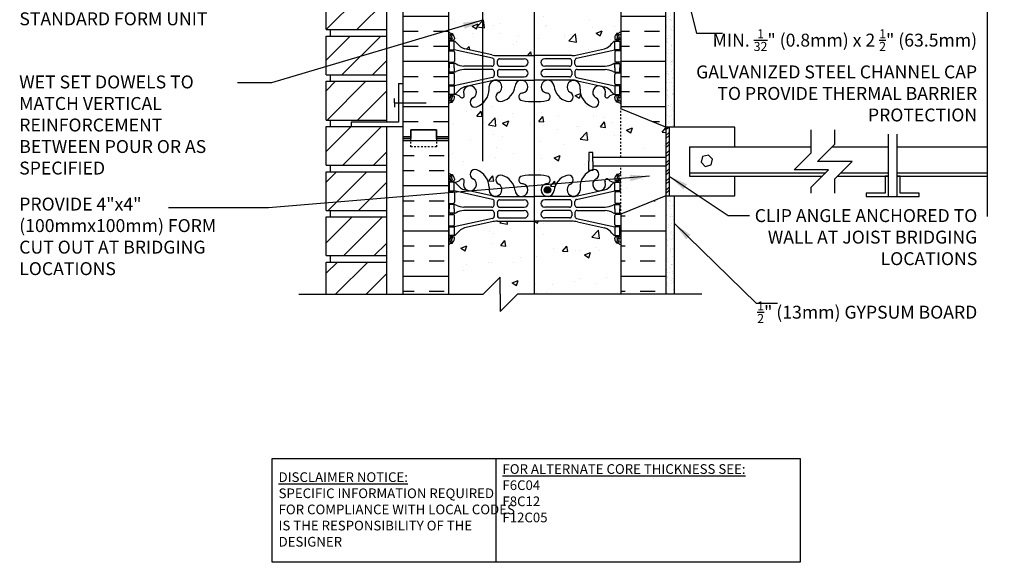
# Model space of a CAD drawing. Units: inches. Extents: x 242.4 to 299.6, y 180 to 251.1.
# Drawn here: x 242.5 to 299.6, y 180 to 211.5 of the extents above; entities that cross this region are included whole.
import ezdxf

# ---------------------------------------------------------------- set-up
doc = ezdxf.new("R2010")
doc.units = ezdxf.units.IN
doc.header["$LTSCALE"] = 0.5
doc.header["$MEASUREMENT"] = 0
doc.linetypes.add('DASHED2', pattern=[0.375, 0.25, -0.125])
for name, color, linetype in [('HATCH', 12, 'Continuous'), ('line25', 2, 'Continuous'), ('LINE3', 3, 'Continuous'), ('LINE50', 5, 'Continuous'), ('LINE9', 9, 'Continuous'), ('TEXT', 4, 'Continuous'), ('Web_Edge', 9, 'Continuous')]:
    doc.layers.add(name, color=color, linetype=linetype)
doc.styles.add('DIM', font='romans.shx', dxfattribs={"width": 0.7})
doc.styles.add('ROMANS', font='romans.shx', dxfattribs={"height": 1.125})
doc.styles.get("Standard").update_dxf_attribs({"font": 'romans.shx', "height": 1.125})
doc.dimstyles.new('ext_12', dxfattribs={"dimscale": 12, "dimtxt": 0.09375, "dimasz": 0.09375, "dimexe": 0.09375, "dimexo": 0.0625, "dimgap": 0.0625, "dimtad": 1, "dimdec": 1, "dimzin": 3, "dimdsep": 46, "dimlunit": 4, "dimtxsty": 'DIM', "dimcen": 0.09, "dimdle": 0.09375, "dimclrt": 4, "dimadec": 0, "dimazin": 0, "dimtfac": 1, "dimtdec": 1, "dimtmove": 2, "dimatfit": 3, "dimfxl": 1, "dimfrac": 2, "dimtolj": 1, "dimtzin": 0, "dimarcsym": 0})
pattern_1 = [(37.5, (-108.9242, -27.88377), (-0.01574834, 0.48170594), [0, -0.38, 0, -0.425, 0, -0.40625]), (7.5, (-108.9242, -27.8838), (0.4424442, 0.7055365), [0, -0.205, 0, -0.3425, 0, -0.13125]), (327.5, (-109.2317, -27.88377), (0.77853547, 0.00141476), [0, -0.125, 0, -0.45, 0, -0.5875]), (317.5, (-109.2317, -27.8838), (0.75153165, 0.2194189), [0, -0.0625, 0, -0.295, 0, -0.3375])]
pattern_2 = [(50, (0, 0), (3.5863, -0.31376), [0.375, -4.125]), (355, (0, 0), (-0.693757, 3.76096), [0.3, -3.3]), (100.4514, (0.299, -0.026), (2.892544, 3.4472), [0.3187, -3.50571]), (46.1842, (0, 1), (5.336207, -0.827596), [0.5625, -6.1875]), (96.6356, (0.4447, 0.931), (4.67331, 4.87059), [0.47805, -5.25857]), (351.1842, (0, 1), (4.67331, 4.87059), [0.45, -4.95]), (21, (0.5, 0.75), (2.984535, -2.013094), [0.375, -4.125]), (326, (0.5, 0.75), (1.216577, 3.62575), [0.3, -3.3]), (71.4514, (0.7487, 0.5822), (4.201112, 1.612656), [0.3187, -3.50571]), (37.5, (0, 0), (0.0607993, 1.6644693), [0, -3.26, 0, -3.35, 0, -3.3125]), (7.5, (0, 0), (1.315348, 1.9720586), [0, -1.91, 0, -3.185, 0, -1.2625]), (327.5, (-1.115, 0), (2.669112, -0.1127744), [0, -1.25, 0, -3.9, 0, -5.175]), (317.5, (-1.615, 0), (2.915931, 0.500525), [0, -1.625, 0, -2.59, 0, -3.675])]

msp = doc.modelspace()

# ---------------------------------------------------------------- hatches: boundary and pattern name
at = {"layer": 'HATCH'}
h = msp.add_hatch(dxfattribs=at)
h.set_pattern_fill('ANSI31', color=256, scale=10, style=0)
h.set_pattern_definition([(45, (261.5453, 229.8714), (-0.883883, 0.883883), [])])
h.paths.add_polyline_path([(263.746, 231.531), (260.246, 231.531), (260.246, 229.281), (263.746, 229.281)])
h.paths.add_polyline_path([(263.746, 234.09), (260.246, 234.09), (260.246, 231.906), (263.746, 231.906)])
h.paths.add_polyline_path([(263.746, 237.279), (260.246, 237.279), (260.246, 236.59), (263.746, 236.59)])
h.paths.add_polyline_path([(263.746, 239.904), (260.246, 239.904), (260.246, 237.654), (263.746, 237.654)])
h.paths.add_polyline_path([(263.746, 242.529), (260.246, 242.529), (260.246, 240.279), (263.746, 240.279)])
h.paths.add_polyline_path([(263.746, 245.154), (260.246, 245.154), (260.246, 242.904), (263.746, 242.904)])
h.paths.add_polyline_path([(263.746, 247.779), (260.246, 247.779), (260.246, 245.529), (263.746, 245.529)])
h.paths.add_polyline_path([(263.746, 197.406), (260.246, 197.406), (260.246, 195.534), (263.746, 195.534)])
h.paths.add_polyline_path([(263.746, 200.031), (260.246, 200.031), (260.246, 197.781), (263.746, 197.781)])
h.paths.add_polyline_path([(263.746, 202.656), (260.246, 202.656), (260.246, 200.406), (263.746, 200.406)])
h.paths.add_polyline_path([(263.746, 205.281), (261.708, 205.281), (260.246, 205.281), (260.246, 203.031), (263.746, 203.031)])
h.paths.add_polyline_path([(263.746, 207.906), (260.246, 207.906), (260.246, 205.656), (263.746, 205.656)])
h.paths.add_polyline_path([(263.746, 210.531), (260.246, 210.531), (260.246, 208.281), (263.746, 208.281)])
h.paths.add_polyline_path([(263.746, 213.156), (260.246, 213.156), (260.246, 210.906), (263.746, 210.906)])
h.paths.add_polyline_path([(263.746, 215.781), (260.246, 215.781), (260.246, 213.531), (263.746, 213.531)])
h.paths.add_polyline_path([(263.746, 218.406), (260.246, 218.406), (260.246, 216.156), (263.746, 216.156)])
h.paths.add_polyline_path([(263.746, 221.031), (260.246, 221.031), (260.246, 218.781), (263.746, 218.781)])
h.paths.add_polyline_path([(263.746, 223.656), (260.246, 223.656), (260.246, 221.406), (263.746, 221.406)])
h.paths.add_polyline_path([(263.746, 226.281), (260.246, 226.281), (260.246, 224.031), (263.746, 224.031)])
h.paths.add_polyline_path([(263.746, 228.906), (260.246, 228.906), (260.246, 226.656), (263.746, 226.656)])
h = msp.add_hatch(dxfattribs=at)
h.set_pattern_fill('AR-CONC', color=256, scale=0.5)
h.set_pattern_definition(pattern_2)
h.paths.add_polyline_path([(277.344, 244.567, 0.336749), (276.682, 244.461, 0.520567), (276.295, 244.461, 0.520567), (275.795, 244.461, 0.259173), (275.344, 244.681, 0.259173), (274.892, 244.461, 0.520567), (274.393, 244.461, 0.520567), (274.006, 244.461, 0.336749), (273.344, 244.567, 0.336749), (272.682, 244.461, 0.520567), (272.295, 244.461, 0.520567), (271.795, 244.461, 0.520567), (270.949, 244.461, 0.520567), (270.667, 244.461, 0.520567), (269.772, 244.461, 0.520567), (269.032, 244.461, 0.520567), (268.339, 244.461, 0.520567), (268.119, 244.461, 0.321585), (267.344, 244.487), (267.344, 243.846, 0.088416), (267.49, 243.749), (267.58, 243.749), (267.58, 243.707, -0.249069), (267.69, 243.5), (267.69, 243.433, -0.414214), (267.627, 243.37), (267.58, 243.37), (267.58, 243.3), (267.685, 243.3, 0.231736), (268.042, 243.451, -0.8344), (268.254, 243.326), (268.242, 243.304, 2.155404), (268.781, 243.499, -1), (268.994, 244.01, -0.311223), (269.703, 242.994), (269.703, 242.829, 1.661382), (270.264, 243.182, -1), (270.478, 243.693, -0.307094), (271.216, 242.797, 1.604516), (271.775, 243.173, 0.055617), (271.596, 243.219, -0.843243), (271.63, 243.651, -0.047544), (272.344, 243.716, -0.047544), (273.058, 243.651, -0.843243), (273.092, 243.219, 0.055617), (272.913, 243.173, 1.604516), (273.471, 242.797, -0.307094), (274.21, 243.693, -1), (274.424, 243.182, 1.661382), (274.985, 242.829), (274.984, 242.974, -0.316114), (275.693, 244.01, -1), (275.907, 243.499, 2.155404), (276.445, 243.304), (276.434, 243.326, -0.834375), (276.645, 243.451, 0.23174), (277.003, 243.3), (277.108, 243.3), (277.108, 243.37), (277.06, 243.37, -0.414214), (276.998, 243.433), (276.998, 243.5, -0.249069), (277.108, 243.707), (277.108, 243.749), (277.198, 243.749, 0.08841), (277.344, 243.846)])
h.paths.add_polyline_path([(276.998, 240), (276.998, 240.068, -0.414214), (277.06, 240.13), (277.108, 240.13), (277.108, 240.2), (277.003, 240.2, -0.168672), (276.817, 240.35, 0.17445), (276.409, 240.646), (274.829, 240.998, 0.054974), (274.502, 241.035), (272.344, 241.035), (270.186, 241.035, 0.054974), (269.859, 240.998), (268.278, 240.646, 0.17445), (267.871, 240.35, -0.168672), (267.685, 240.2), (267.58, 240.2), (267.58, 240.13), (267.627, 240.13, -0.414214), (267.69, 240.068), (267.69, 240, -0.249069), (267.58, 239.793), (267.58, 239.751), (267.49, 239.751, 0.088416), (267.344, 239.654), (267.344, 236.59), (269.483, 236.59), (270.483, 235.59), (270.483, 237.59), (271.483, 236.59), (277.344, 236.59), (277.344, 239.654, 0.08841), (277.198, 239.751), (277.108, 239.751), (277.108, 239.793, -0.249069)])
h.paths.add_polyline_path([(277.344, 234.09), (271.483, 234.09), (270.483, 235.09), (270.483, 233.09), (269.483, 234.09), (267.344, 234.09), (267.344, 228.785, 0.088416), (267.49, 228.688), (267.58, 228.688), (267.58, 228.646, -0.249069), (267.69, 228.439), (267.69, 228.372, -0.414214), (267.627, 228.309), (267.58, 228.309), (267.58, 228.239), (267.685, 228.239, -0.168672), (267.871, 228.089, 0.17445), (268.278, 227.794), (269.859, 227.441, 0.054974), (270.186, 227.405), (272.344, 227.405), (274.502, 227.405, 0.054974), (274.829, 227.441), (276.409, 227.794, 0.17445), (276.817, 228.089, -0.168672), (277.003, 228.239), (277.108, 228.239), (277.108, 228.309), (277.06, 228.309, -0.414214), (276.998, 228.372), (276.998, 228.439, -0.249069), (277.108, 228.646), (277.108, 228.688), (277.198, 228.688, 0.08841), (277.344, 228.785)])
h.paths.add_polyline_path([(274.548, 224.59), (274.798, 224.59, -0.414214), (275.048, 224.34), (275.048, 223.34, 0.414214), (275.298, 223.09), (275.363, 223.09), (275.363, 224.59), (275.405, 224.59, -0.229794), (274.984, 225.445), (274.985, 225.61, 1.661382), (274.424, 225.258, -1), (274.21, 224.747, -0.307094), (273.471, 225.642, 1.604516), (272.913, 225.266, 0.055617), (273.092, 225.221, -0.843243), (273.058, 224.788, -0.047544), (272.344, 224.723, -0.047544), (271.63, 224.788, -0.843243), (271.596, 225.221, 0.055617), (271.775, 225.266, 1.604516), (271.216, 225.642, -0.307094), (270.478, 224.747, -1), (270.264, 225.258, 1.661382), (269.703, 225.61), (269.703, 225.465, -0.316114), (268.994, 224.429, -1), (268.781, 224.941, 2.155404), (268.242, 225.135), (268.254, 225.114, -0.834375), (268.042, 224.988, 0.23174), (267.685, 225.139), (267.58, 225.139), (267.58, 225.069), (267.627, 225.069, -0.414214), (267.69, 225.007), (267.69, 224.939, -0.249069), (267.58, 224.732), (267.58, 224.69), (267.49, 224.69, 0.088416), (267.344, 224.593), (267.344, 222.588, -0.498935), (267.755, 222.574, -0.520567), (268.291, 222.574, -0.520567), (269.03, 222.574, -0.520567), (269.691, 222.574, -0.520567), (270.257, 222.574, -0.520567), (271.11, 222.574, -0.520567), (272.099, 222.574, -0.520567), (272.887, 222.574, -0.520567), (273.771, 222.574, -0.506879), (274.548, 222.59)])
h.paths.add_polyline_path([(276.998, 224.939), (276.998, 225.007, -0.414214), (277.06, 225.069), (277.108, 225.069), (277.108, 225.139), (277.003, 225.139, 0.231736), (276.645, 224.988, -0.8344), (276.434, 225.114), (276.445, 225.135, 2.155404), (275.907, 224.941, -0.400391), (276.06, 224.59), (277.344, 224.59), (277.344, 224.593, 0.08841), (277.198, 224.69), (277.108, 224.69), (277.108, 224.732, -0.249069)])
h.paths.add_polyline_path([(275.313, 222.59), (274.548, 222.59, 0.506879), (273.771, 222.574, 0.520567), (272.887, 222.574, 0.520567), (272.099, 222.574, 0.520567), (271.11, 222.574, 0.520567), (270.257, 222.574, 0.520567), (269.691, 222.574, 0.520567), (269.03, 222.574, 0.520567), (268.291, 222.574, 0.520567), (267.755, 222.574, 0.498935), (267.344, 222.588), (267.344, 220.593, 0.088416), (267.49, 220.496), (267.58, 220.496), (267.58, 220.454, -0.249069), (267.69, 220.247), (267.69, 220.179, -0.414214), (267.627, 220.117), (267.58, 220.117), (267.58, 220.047), (267.685, 220.047, 0.231736), (268.042, 220.198, -0.8344), (268.254, 220.072), (268.242, 220.051, 2.155404), (268.781, 220.245, -1), (268.994, 220.756, -0.311223), (269.703, 219.74), (269.703, 219.575, 1.661382), (270.264, 219.928, -1), (270.478, 220.439, -0.307094), (271.216, 219.544, 1.604516), (271.775, 219.92, 0.055617), (271.596, 219.965, -0.843243), (271.63, 220.398, -0.047544), (272.344, 220.462, -0.047544), (273.058, 220.398, -0.843243), (273.092, 219.965, 0.055617), (272.913, 219.92, 1.604516), (273.471, 219.544, -0.307094), (274.21, 220.439, -1), (274.424, 219.928, 1.661382), (274.985, 219.575), (274.984, 219.721, -0.204955), (275.313, 220.515)])
h.paths.add_polyline_path([(277.344, 216.401, 0.08841), (277.198, 216.498), (277.108, 216.498), (277.108, 216.54, -0.249069), (276.998, 216.747), (276.998, 216.814, -0.414214), (277.06, 216.877), (277.108, 216.877), (277.108, 216.947), (277.003, 216.947, -0.168672), (276.817, 217.096, 0.17445), (276.409, 217.392), (274.829, 217.745, 0.054974), (274.502, 217.781), (272.344, 217.781), (270.186, 217.781, 0.054974), (269.859, 217.745), (268.278, 217.392, 0.17445), (267.871, 217.096, -0.168672), (267.685, 216.947), (267.58, 216.947), (267.58, 216.877), (267.627, 216.877, -0.414214), (267.69, 216.814), (267.69, 216.747, -0.249069), (267.58, 216.54), (267.58, 216.498), (267.49, 216.498, 0.088416), (267.344, 216.401), (267.344, 210.785, 0.088416), (267.49, 210.688), (267.58, 210.688), (267.58, 210.646, -0.249069), (267.69, 210.439), (267.69, 210.372, -0.414214), (267.627, 210.309), (267.58, 210.309), (267.58, 210.239), (267.685, 210.239, -0.168672), (267.871, 210.089, 0.17445), (268.278, 209.794), (269.859, 209.441, 0.054974), (270.186, 209.405), (272.344, 209.405), (274.502, 209.405, 0.054974), (274.829, 209.441), (276.409, 209.794, 0.17445), (276.817, 210.089, -0.168672), (277.003, 210.239), (277.108, 210.239), (277.108, 210.309), (277.06, 210.309, -0.414214), (276.998, 210.372), (276.998, 210.439, -0.249069), (277.108, 210.646), (277.108, 210.688), (277.198, 210.688, 0.08841), (277.344, 210.785)])
h.paths.add_polyline_path([(275.503, 203.775), (275.729, 203.775), (275.729, 203.497), (277.344, 203.497), (277.344, 206.305), (277.344, 206.593, 0.08841), (277.198, 206.69), (277.108, 206.69), (277.108, 206.732, -0.249069), (276.998, 206.939), (276.998, 207.007, -0.414214), (277.06, 207.069), (277.108, 207.069), (277.108, 207.139), (277.003, 207.139, 0.231736), (276.645, 206.988, -0.8344), (276.434, 207.114), (276.445, 207.135, 2.155404), (275.907, 206.941, -1), (275.693, 206.429, -0.311223), (274.984, 207.445), (274.985, 207.61, 1.661382), (274.424, 207.258, -1), (274.21, 206.747, -0.30095), (273.474, 207.619, 1.661382), (272.913, 207.266, 0.055617), (273.092, 207.221, -0.843243), (273.058, 206.788, -0.047544), (272.344, 206.723, -0.047544), (271.63, 206.788, -0.843243), (271.596, 207.221, 0.055617), (271.775, 207.266, 1.661382), (271.214, 207.619, -0.30095), (270.478, 206.747, -1), (270.264, 207.258, 1.661382), (269.703, 207.61), (269.703, 207.445, -0.311223), (268.994, 206.429, -1), (268.781, 206.941, 2.155404), (268.242, 207.135), (268.254, 207.114, -0.834375), (268.042, 206.988, 0.23174), (267.685, 207.139), (267.58, 207.139), (267.58, 207.069), (267.627, 207.069, -0.414214), (267.69, 207.007), (267.69, 206.939, -0.249069), (267.58, 206.732), (267.58, 206.69), (267.49, 206.69, 0.088416), (267.344, 206.593), (267.344, 204.593), (267.344, 202.593, 0.088416), (267.49, 202.496), (267.58, 202.496), (267.58, 202.454, -0.249069), (267.69, 202.247), (267.69, 202.179, -0.414214), (267.627, 202.117), (267.58, 202.117), (267.58, 202.047), (267.685, 202.047, 0.231736), (268.042, 202.198, -0.8344), (268.254, 202.072), (268.242, 202.051, 2.155404), (268.781, 202.245, -1), (268.994, 202.756, -0.311223), (269.703, 201.74), (269.703, 201.575, 1.661382), (270.264, 201.928, -1), (270.478, 202.439, -0.30095), (271.214, 201.567, 1.661382), (271.775, 201.92, 0.055617), (271.596, 201.965, -0.843243), (271.63, 202.398, -0.047544), (272.344, 202.462, -0.047544), (273.058, 202.398, -0.843243), (273.092, 201.965, 0.055617), (272.913, 201.92, 1.661382), (273.474, 201.567, -0.30095), (274.21, 202.439, -1), (274.424, 201.928, 1.661382), (274.985, 201.575), (274.984, 201.74, -0.286808), (275.603, 202.718), (275.503, 202.718), (275.503, 203.247)])
h.paths.add_polyline_path([(277.108, 202.496), (277.198, 202.496, 0.08841), (277.344, 202.593), (277.344, 202.997), (275.729, 202.997), (275.729, 202.769, -0.933253), (275.907, 202.245, 2.155404), (276.445, 202.051), (276.434, 202.072, -0.834375), (276.645, 202.198, 0.23174), (277.003, 202.047), (277.108, 202.047), (277.108, 202.117), (277.06, 202.117, -0.414214), (276.998, 202.179), (276.998, 202.247, -0.249069), (277.108, 202.454)], flags=17)
h.paths.add_polyline_path([(277.344, 198.401, 0.08841), (277.198, 198.498), (277.108, 198.498), (277.108, 198.54, -0.249069), (276.998, 198.747), (276.998, 198.814, -0.414214), (277.06, 198.877), (277.108, 198.877), (277.108, 198.947), (277.003, 198.947, -0.155529), (276.827, 199.081, 0.180914), (276.409, 199.392), (274.829, 199.745, 0.054974), (274.502, 199.781), (272.344, 199.781), (270.186, 199.781, 0.054974), (269.859, 199.745), (268.278, 199.392, 0.180914), (267.86, 199.081, -0.155529), (267.685, 198.947), (267.58, 198.947), (267.58, 198.877), (267.627, 198.877, -0.414214), (267.69, 198.814), (267.69, 198.747, -0.249069), (267.58, 198.54), (267.58, 198.498), (267.49, 198.498, 0.088416), (267.344, 198.401), (267.344, 195.534), (269.358, 195.534), (270.358, 196.534), (270.358, 195.534), (270.358, 194.534), (271.358, 195.534), (277.344, 195.534)])
h = msp.add_hatch(dxfattribs=at)
h.set_pattern_fill('INSUL', color=256, scale=7, style=0)
h.set_pattern_definition([(0, (278.723, 214.316), (0, 2.625), []), (0, (278.723, 215.191), (0, 2.625), [0.875, -0.875]), (0, (278.723, 216.066), (0, 2.625), [0.875, -0.875])])
h.paths.add_polyline_path([(279.969, 222.593), (279.531, 222.593), (279.531, 222.093), (278.031, 222.093), (278.031, 222.593), (277.344, 222.593), (277.344, 221.09), (277.344, 206.305), (279.969, 205.247)])
h.paths.add_polyline_path([(264.719, 204.593), (265.156, 204.593), (265.156, 205.093), (266.656, 205.093), (266.656, 204.593), (267.344, 204.593), (267.344, 222.593), (266.656, 222.593), (266.656, 223.093), (265.156, 223.093), (265.156, 222.593), (264.719, 222.593)])
h = msp.add_hatch(dxfattribs=at)
h.set_pattern_fill('AR-SAND', color=256, scale=0.25, style=0)
h.set_pattern_definition(pattern_1)
h.paths.add_polyline_path([(279.969, 205.534), (279.969, 205.247), (280.469, 205.247), (280.469, 223.09), (280.234, 223.09), (279.969, 223.09)])
h = msp.add_hatch(dxfattribs=at)
h.set_pattern_fill('AR-CONC', color=256, scale=0.5, style=0)
h.set_pattern_definition([(50, (0, 0), (3.5863, -0.31376), [0.375, -4.125]), (355, (0, 0), (-0.693757, 3.76096), [0.3, -3.3]), (100.4514, (0.299, -0.026), (2.892547, 3.447198), [0.3187, -3.50571]), (46.1842, (0, 1), (5.336205, -0.827595), [0.5625, -6.1875]), (96.6356, (0.4447, 0.931), (4.67331, 4.87059), [0.47805, -5.258565]), (351.1842, (0, 1), (4.67331, 4.87059), [0.45, -4.95]), (21, (0.5, 0.75), (2.984535, -2.013094), [0.375, -4.125]), (326, (0.5, 0.75), (1.216577, 3.62575), [0.3, -3.3]), (71.4514, (0.7487, 0.5822), (4.201113, 1.612652), [0.3187, -3.50571]), (37.5, (0, 0), (0.0607993, 1.6644693), [0, -3.26, 0, -3.35, 0, -3.3125]), (7.5, (0, 0), (1.315348, 1.972059), [0, -1.91, 0, -3.185, 0, -1.2625]), (327.5, (-1.115, 0), (2.669112, -0.1127744), [0, -1.25, 0, -3.9, 0, -5.175]), (317.5, (-1.615, 0), (2.915931, 0.500525), [0, -1.625, 0, -2.59, 0, -3.675])])
h.paths.add_polyline_path([(276.998, 207.09, -0.414214), (277.06, 207.152), (277.108, 207.152), (277.108, 207.222), (277.003, 207.222), (274.785, 206.726, 0.188749), (274.71, 206.675), (276.998, 206.675)])
h = msp.add_hatch(dxfattribs=at)
h.set_pattern_fill('AR-CONC', color=256, scale=0.5)
h.set_pattern_definition(pattern_2)
h.paths.add_polyline_path([(279.969, 205.247), (277.344, 206.305), (277.344, 203.497), (279.969, 203.497)])
h.paths.add_polyline_path([(279.969, 202.997), (277.344, 202.997), (277.344, 200.188), (279.969, 201.247)])
h = msp.add_hatch(dxfattribs=at)
h.set_pattern_fill('ANSI32', color=256, style=0)
h.set_pattern_definition([(45, (-108.7367, -25.38627), (-0.26516504, 0.26516504), []), (45, (-108.55993, -25.38627), (-0.26516504, 0.26516504), [])])
h.paths.add_polyline_path([(280.156, 205.247), (279.969, 205.247), (279.969, 201.247), (280.156, 201.247)])
h = msp.add_hatch(dxfattribs=at)
h.set_pattern_fill('INSUL', color=256, scale=7, style=0)
h.set_pattern_definition([(0, (278.476, 196.5947), (0, 2.625), []), (0, (278.476, 197.4697), (0, 2.625), [0.875, -0.875]), (0, (278.476, 198.3447), (0, 2.625), [0.875, -0.875])])
h.paths.add_polyline_path([(279.969, 201.247), (277.344, 200.188), (277.344, 195.534), (279.969, 195.534)])
h.paths.add_polyline_path([(264.719, 195.534), (267.344, 195.534), (267.344, 204.593), (266.656, 204.593), (266.656, 205.093), (265.156, 205.093), (265.156, 204.593), (264.719, 204.593)])
h = msp.add_hatch(dxfattribs=at)
h.set_pattern_fill('AR-SAND', color=256, scale=0.25, style=0)
h.set_pattern_definition(pattern_1)
h.paths.add_polyline_path([(280.469, 201.247), (279.969, 201.247), (279.969, 195.534), (280.469, 195.534)])
at = {"layer": 'LINE3'}
h = msp.add_hatch(color=256, dxfattribs=at)
h.paths.add_polyline_path([(273.284, 201.629, 0.831395), (272.915, 201.629)])
h.paths.add_polyline_path([(273.287, 201.595, 0.045935), (273.284, 201.629), (272.915, 201.629, 0.045935), (272.912, 201.595, 1)])

# ---------------------------------------------------------------- linework, layer by layer
at = {"layer": 'line25'}
for p, q in [((267.344, 222.593), (267.344, 204.593)), ((277.344, 222.593), (277.344, 206.305)), ((263.746, 221.036), (263.746, 205.531)), ((260.246, 210.906), (260.246, 213.156)), ((260.246, 210.906), (263.746, 210.906)), ((260.496, 210.531), (260.496, 210.906)), ((260.496, 210.531), (260.496, 210.906)), ((260.246, 208.281), (260.246, 210.531)), ((260.246, 210.531), (263.746, 210.531)), ((260.246, 208.281), (263.746, 208.281)), ((260.496, 207.906), (260.496, 208.281)), ((260.496, 207.906), (260.496, 208.281)), ((260.246, 205.656), (260.246, 207.906)), ((260.246, 207.906), (263.746, 207.906)), ((279.969, 205.247), (277.344, 206.305)), ((260.246, 205.656), (263.746, 205.656)), ((260.246, 203.031), (260.246, 205.281)), ((260.246, 205.281), (263.746, 205.281)), ((260.496, 205.281), (260.496, 205.656)), ((260.496, 205.281), (260.496, 205.656)), ((263.746, 205.281), (263.746, 195.534)), ((280.156, 205.247), (280.156, 201.247)), ((267.344, 204.593), (267.344, 195.534)), ((281.344, 204.09), (288.406, 204.09)), ((281.344, 204.09), (281.344, 202.403)), ((289.615, 204.09), (292.875, 204.09)), ((293.375, 204.09), (298.609, 204.09)), ((275.729, 203.497), (279.969, 203.497)), ((260.246, 203.031), (263.746, 203.031)), ((260.496, 202.656), (260.496, 203.031)), ((260.496, 202.656), (260.496, 203.031)), ((275.729, 202.997), (279.969, 202.997)), ((260.246, 200.406), (260.246, 202.656)), ((260.246, 202.656), (263.746, 202.656)), ((281.344, 202.59), (289.241, 202.59)), ((281.344, 202.403), (289.053, 202.403)), ((289.928, 202.403), (292.875, 202.403)), ((290.115, 202.59), (292.875, 202.59)), ((293.375, 202.59), (298.609, 202.59)), ((293.375, 202.403), (298.609, 202.403)), ((279.969, 201.247), (277.344, 200.188)), ((260.246, 200.406), (263.746, 200.406)), ((260.246, 197.781), (260.246, 200.031)), ((260.246, 200.031), (263.746, 200.031)), ((260.496, 200.031), (260.496, 200.406)), ((260.496, 200.031), (260.496, 200.406)), ((277.344, 200.188), (277.344, 195.534)), ((260.246, 197.781), (263.746, 197.781)), ((260.496, 197.406), (260.496, 197.781)), ((260.496, 197.406), (260.496, 197.781)), ((260.246, 195.534), (260.246, 197.406)), ((260.246, 197.406), (263.746, 197.406))]:
    msp.add_line(p, q, dxfattribs=at)
at = {"layer": 'line25', "color": 12}
for p, q in [((283.969, 205.247), (279.969, 205.247)), ((283.969, 204.09), (283.969, 205.247)), ((283.969, 201.247), (283.969, 202.403)), ((279.969, 201.247), (283.969, 201.247))]:
    msp.add_line(p, q, dxfattribs=at)
at = {"layer": 'line25'}
for points in [[(280.156, 205.247), (279.969, 205.247), (279.969, 201.247), (280.156, 201.247)], [(275.729, 203.247), (275.729, 203.775), (275.503, 203.775), (275.503, 203.247)], [(275.729, 203.247), (275.729, 202.718), (275.503, 202.718), (275.503, 203.247)]]:
    msp.add_lwpolyline(points, dxfattribs=at)
at = {"layer": 'line25', "color": 12}
msp.add_lwpolyline([(282.432, 203.623), (282.1, 203.534), (282.011, 203.202), (282.254, 202.959), (282.586, 203.048), (282.675, 203.38)], close=True, dxfattribs=at)
at = {"layer": 'LINE3'}
for p, q in [((269.321, 234.09), (269.321, 203.272)), ((272.33, 221.25), (272.33, 195.534))]:
    msp.add_line(p, q, dxfattribs=at)
msp.add_circle((273.1, 201.595), 0.188, dxfattribs=at)
at = {"layer": 'LINE50', "color": 9}
for p, q in [((280.469, 205.247), (280.469, 223.09)), ((280.469, 195.534), (280.469, 201.247))]:
    msp.add_line(p, q, dxfattribs=at)
at = {"layer": 'LINE50'}
for p, q in [((264.719, 204.593), (264.719, 222.593)), ((279.969, 205.247), (279.969, 222.593)), ((264.719, 195.534), (264.719, 204.593)), ((279.969, 201.247), (279.969, 195.534))]:
    msp.add_line(p, q, dxfattribs=at)
for points in [[(267.344, 204.593), (266.656, 204.593), (266.656, 205.093), (265.156, 205.093), (265.156, 204.593), (264.719, 204.593)], [(264.719, 204.593), (265.156, 204.593), (265.156, 205.093), (266.656, 205.093), (266.656, 204.593), (267.344, 204.593)]]:
    msp.add_lwpolyline(points, dxfattribs=at)
at = {"layer": 'LINE9'}
for p, q in [((264.458, 207.781), (264.458, 205.531)), ((264.458, 207.781), (264.708, 207.781)), ((264.208, 206.656), (264.208, 206.906)), ((264.208, 206.656), (266.054, 206.656)), ((264.208, 206.656), (264.208, 206.406)), ((264.458, 205.531), (261.708, 205.531)), ((261.708, 205.531), (261.708, 205.281)), ((261.708, 205.281), (264.708, 205.281)), ((292.875, 204.84), (292.875, 201.215)), ((293.375, 204.84), (293.375, 201.215)), ((270.358, 196.534), (269.358, 195.534)), ((270.358, 195.534), (270.358, 196.534)), ((258.668, 195.534), (269.358, 195.534)), ((270.358, 195.534), (270.358, 194.534)), ((270.358, 194.534), (271.358, 195.534)), ((282.047, 195.534), (271.358, 195.534))]:
    msp.add_line(p, q, dxfattribs=at)
at = {"layer": 'LINE9', "linetype": 'DASHED2', "ltscale": 0.5}
for p, q in [((277.344, 203.497), (277.344, 206.305)), ((277.344, 200.188), (277.344, 202.997))]:
    msp.add_line(p, q, dxfattribs=at)
at = {"layer": 'LINE9'}
for points in [[(298.609, 230.385), (298.609, 215.495), (297.609, 214.495), (298.609, 214.495), (299.609, 214.495), (298.609, 213.495), (298.609, 200.05)], [(288.407, 201.403), (288.406, 201.756), (289.406, 202.756), (287.406, 202.756), (288.406, 203.756), (288.407, 205.09)], [(289.772, 201.403), (289.772, 202.247), (290.772, 203.247), (288.772, 203.247), (289.772, 204.247), (289.772, 205.09)], [(292.875, 202.403), (292.688, 202.403), (292.688, 201.403), (291.586, 201.403), (291.586, 201.215), (294.665, 201.215), (294.665, 201.403), (293.563, 201.403), (293.563, 202.403), (293.375, 202.403)]]:
    msp.add_lwpolyline(points, dxfattribs=at)
at = {"layer": 'LINE9', "linetype": 'DASHED2', "ltscale": 0.15}
msp.add_lwpolyline([(266.656, 204.593), (266.656, 204.593), (266.656, 204.093), (265.156, 204.093), (265.156, 204.593), (265.156, 204.593)], dxfattribs=at)
msp.add_lwpolyline([(266.656, 204.593), (266.656, 204.593), (266.656, 204.093), (265.156, 204.093), (265.156, 204.593), (265.156, 204.593)], dxfattribs=at)
at = {"layer": 'TEXT'}
msp.add_lwpolyline([(257.123, 186.005), (270.106, 186.005), (270.106, 179.967), (257.123, 179.967)], close=True, dxfattribs=at)
msp.add_lwpolyline([(270.106, 186.005), (287.767, 186.005), (287.767, 179.967), (270.106, 179.967)], dxfattribs=at)
at = {"layer": 'Web_Edge'}
for p, q in [((267.344, 210.409), (267.422, 210.409)), ((267.344, 210.309), (267.627, 210.309)), ((267.49, 210.688), (267.58, 210.688)), ((267.49, 210.309), (267.49, 210.239)), ((267.58, 210.688), (267.58, 210.646)), ((267.58, 210.309), (267.58, 210.239)), ((267.69, 210.439), (267.69, 210.372)), ((276.998, 210.439), (276.998, 210.372)), ((277.344, 210.309), (277.06, 210.309)), ((277.198, 210.688), (277.108, 210.688)), ((277.108, 210.688), (277.108, 210.646)), ((277.108, 210.309), (277.108, 210.239)), ((277.198, 210.309), (277.198, 210.239)), ((277.344, 210.409), (277.266, 210.409)), ((267.49, 209.739), (267.49, 209.669)), ((267.58, 209.739), (267.58, 209.669)), ((269.902, 209.242), (267.685, 209.739)), ((269.859, 209.441), (268.278, 209.794)), ((274.785, 209.242), (277.003, 209.739)), ((274.829, 209.441), (276.409, 209.794)), ((277.108, 209.739), (277.108, 209.669)), ((277.198, 209.739), (277.198, 209.669)), ((267.344, 209.669), (267.627, 209.669)), ((267.69, 209.607), (267.69, 209.072)), ((270.186, 209.405), (272.344, 209.405)), ((270.313, 209.218), (271.752, 209.218)), ((274.502, 209.405), (272.344, 209.405)), ((274.375, 209.218), (272.936, 209.218)), ((276.998, 209.607), (276.998, 209.072)), ((277.344, 209.669), (277.06, 209.669)), ((267.344, 209.009), (267.627, 209.009)), ((267.49, 209.009), (267.49, 208.939)), ((267.58, 209.009), (267.58, 208.939)), ((269.875, 208.783), (268.238, 208.783)), ((269.875, 208.595), (268.238, 208.595)), ((270, 208.908), (270, 209.12)), ((270.188, 208.909), (270.188, 209.093)), ((270.313, 208.784), (271.752, 208.784)), ((270.313, 208.594), (271.752, 208.594)), ((274.375, 208.784), (272.936, 208.784)), ((274.375, 208.594), (272.936, 208.594)), ((274.5, 208.909), (274.5, 209.093)), ((274.688, 208.908), (274.688, 209.12)), ((274.813, 208.783), (276.45, 208.783)), ((274.813, 208.595), (276.45, 208.595)), ((277.344, 209.009), (277.06, 209.009)), ((277.108, 209.009), (277.108, 208.939)), ((277.198, 209.009), (277.198, 208.939)), ((267.344, 208.369), (267.627, 208.369)), ((267.49, 208.369), (267.49, 208.439)), ((267.58, 208.369), (267.58, 208.439)), ((269.902, 208.136), (267.685, 207.639)), ((267.69, 207.772), (267.69, 208.307)), ((270, 208.47), (270, 208.258)), ((270.188, 208.469), (270.188, 208.285)), ((270.313, 208.16), (271.752, 208.16)), ((274.375, 208.16), (272.936, 208.16)), ((274.5, 208.469), (274.5, 208.285)), ((274.688, 208.47), (274.688, 208.258)), ((274.785, 208.136), (277.003, 207.639)), ((276.998, 207.772), (276.998, 208.307)), ((277.344, 208.369), (277.06, 208.369)), ((277.108, 208.369), (277.108, 208.439)), ((277.198, 208.369), (277.198, 208.439)), ((267.344, 207.709), (267.627, 207.709)), ((267.49, 207.639), (267.49, 207.709)), ((267.58, 207.639), (267.58, 207.709)), ((269.859, 207.937), (268.278, 207.584)), ((269.703, 207.445), (269.703, 207.61)), ((270.186, 207.973), (272.344, 207.973)), ((274.502, 207.973), (272.344, 207.973)), ((274.829, 207.937), (276.409, 207.584)), ((274.984, 207.445), (274.985, 207.61)), ((277.344, 207.709), (277.06, 207.709)), ((277.108, 207.639), (277.108, 207.709)), ((277.198, 207.639), (277.198, 207.709)), ((267.344, 207.069), (267.627, 207.069)), ((267.344, 206.969), (267.422, 206.969)), ((267.49, 207.069), (267.49, 207.139)), ((267.58, 207.069), (267.58, 207.139)), ((267.69, 206.939), (267.69, 207.007)), ((268.242, 207.135), (268.254, 207.114)), ((276.445, 207.135), (276.434, 207.114)), ((276.998, 206.939), (276.998, 207.007)), ((277.344, 207.069), (277.06, 207.069)), ((277.108, 207.069), (277.108, 207.139)), ((277.198, 207.069), (277.198, 207.139)), ((277.344, 206.969), (277.266, 206.969)), ((267.49, 206.69), (267.58, 206.69)), ((267.58, 206.69), (267.58, 206.732)), ((277.108, 206.69), (277.108, 206.732)), ((277.198, 206.69), (277.108, 206.69)), ((267.49, 202.496), (267.58, 202.496)), ((267.58, 202.496), (267.58, 202.454)), ((277.198, 202.496), (277.108, 202.496)), ((277.108, 202.496), (277.108, 202.454)), ((267.344, 202.217), (267.422, 202.217)), ((267.344, 202.117), (267.627, 202.117)), ((267.49, 202.117), (267.49, 202.047)), ((267.58, 202.117), (267.58, 202.047)), ((267.69, 202.247), (267.69, 202.179)), ((268.242, 202.051), (268.254, 202.072)), ((269.703, 201.74), (269.703, 201.575)), ((274.984, 201.74), (274.985, 201.575)), ((276.445, 202.051), (276.434, 202.072)), ((276.998, 202.247), (276.998, 202.179)), ((277.344, 202.117), (277.06, 202.117)), ((277.108, 202.117), (277.108, 202.047)), ((277.198, 202.117), (277.198, 202.047)), ((277.344, 202.217), (277.266, 202.217)), ((267.344, 201.477), (267.627, 201.477)), ((267.49, 201.547), (267.49, 201.477)), ((267.58, 201.547), (267.58, 201.477)), ((269.902, 201.05), (267.685, 201.547)), ((267.69, 201.414), (267.69, 200.879)), ((269.859, 201.248), (268.278, 201.601)), ((270.186, 201.212), (272.344, 201.212)), ((274.502, 201.212), (272.344, 201.212)), ((274.785, 201.05), (277.003, 201.547)), ((274.829, 201.248), (276.409, 201.601)), ((276.998, 201.414), (276.998, 200.879)), ((277.344, 201.477), (277.06, 201.477)), ((277.108, 201.547), (277.108, 201.477)), ((277.198, 201.547), (277.198, 201.477)), ((267.344, 200.817), (267.627, 200.817)), ((267.49, 200.817), (267.49, 200.747)), ((267.58, 200.817), (267.58, 200.747)), ((269.875, 200.591), (268.238, 200.591)), ((270, 200.716), (270, 200.928)), ((270.188, 200.717), (270.188, 200.901)), ((270.313, 201.026), (271.752, 201.026)), ((270.313, 200.592), (271.752, 200.592)), ((274.375, 201.026), (272.936, 201.026)), ((274.375, 200.592), (272.936, 200.592)), ((274.5, 200.717), (274.5, 200.901)), ((274.688, 200.716), (274.688, 200.928)), ((274.813, 200.591), (276.45, 200.591)), ((277.344, 200.817), (277.06, 200.817)), ((277.108, 200.817), (277.108, 200.747)), ((277.198, 200.817), (277.198, 200.747)), ((267.344, 200.177), (267.627, 200.177)), ((267.49, 200.177), (267.49, 200.247)), ((267.58, 200.177), (267.58, 200.247)), ((267.69, 199.579), (267.69, 200.114)), ((269.875, 200.403), (268.238, 200.403)), ((270, 200.278), (270, 200.065)), ((270.188, 200.277), (270.188, 200.093)), ((270.313, 200.402), (271.752, 200.402)), ((274.375, 200.402), (272.936, 200.402)), ((274.5, 200.277), (274.5, 200.093)), ((274.688, 200.278), (274.688, 200.065)), ((274.813, 200.403), (276.45, 200.403)), ((276.998, 199.579), (276.998, 200.114)), ((277.344, 200.177), (277.06, 200.177)), ((277.108, 200.177), (277.108, 200.247)), ((277.198, 200.177), (277.198, 200.247)), ((267.344, 199.517), (267.627, 199.517)), ((267.49, 199.447), (267.49, 199.517)), ((267.58, 199.447), (267.58, 199.517)), ((269.902, 199.943), (267.685, 199.447)), ((269.859, 199.745), (268.278, 199.392)), ((270.186, 199.781), (272.344, 199.781)), ((270.313, 199.968), (271.752, 199.968)), ((274.502, 199.781), (272.344, 199.781)), ((274.375, 199.968), (272.936, 199.968)), ((274.785, 199.943), (277.003, 199.447)), ((274.829, 199.745), (276.409, 199.392)), ((277.344, 199.517), (277.06, 199.517)), ((277.108, 199.447), (277.108, 199.517)), ((277.198, 199.447), (277.198, 199.517)), ((267.344, 198.877), (267.627, 198.877)), ((267.49, 198.877), (267.49, 198.947)), ((267.58, 198.877), (267.58, 198.947)), ((277.344, 198.877), (277.06, 198.877)), ((277.108, 198.877), (277.108, 198.947)), ((277.198, 198.877), (277.198, 198.947)), ((267.344, 198.777), (267.422, 198.777)), ((267.49, 198.498), (267.58, 198.498)), ((267.58, 198.498), (267.58, 198.54)), ((267.69, 198.747), (267.69, 198.814)), ((276.998, 198.747), (276.998, 198.814)), ((277.108, 198.498), (277.108, 198.54)), ((277.198, 198.498), (277.108, 198.498)), ((277.344, 198.777), (277.266, 198.777))]:
    msp.add_line(p, q, dxfattribs=at)
for points in [[(267.385, 209.739), (267.685, 209.739), (267.685, 210.239), (267.385, 210.239)], [(277.303, 209.739), (277.003, 209.739), (277.003, 210.239), (277.303, 210.239)], [(267.385, 207.639), (267.685, 207.639), (267.685, 207.139), (267.385, 207.139)], [(277.303, 207.639), (277.003, 207.639), (277.003, 207.139), (277.303, 207.139)], [(267.385, 201.547), (267.685, 201.547), (267.685, 202.047), (267.385, 202.047)], [(277.303, 201.547), (277.003, 201.547), (277.003, 202.047), (277.303, 202.047)], [(267.385, 199.447), (267.685, 199.447), (267.685, 198.947), (267.385, 198.947)], [(277.303, 199.447), (277.003, 199.447), (277.003, 198.947), (277.303, 198.947)]]:
    msp.add_lwpolyline(points, close=True, dxfattribs=at)
for points in [[(267.685, 208.689), (267.685, 208.939), (267.385, 208.939), (267.385, 208.689)], [(267.685, 208.689), (267.685, 208.439), (267.385, 208.439), (267.385, 208.689)], [(277.003, 208.689), (277.003, 208.939), (277.303, 208.939), (277.303, 208.689)], [(277.003, 208.689), (277.003, 208.439), (277.303, 208.439), (277.303, 208.689)], [(267.685, 200.497), (267.685, 200.747), (267.385, 200.747), (267.385, 200.497)], [(277.003, 200.497), (277.003, 200.747), (277.303, 200.747), (277.303, 200.497)], [(267.685, 200.497), (267.685, 200.247), (267.385, 200.247), (267.385, 200.497)], [(277.003, 200.497), (277.003, 200.247), (277.303, 200.247), (277.303, 200.497)]]:
    msp.add_lwpolyline(points, dxfattribs=at)
for centre, radius, start, end in [((267.69, 211.146), 0.5, 226.2109, 250.5288), ((267.69, 211.146), 0.6, 234.7832, 245.0748), ((267.422, 210.429), 0.0196, 269.4032, 15.4901), ((267.684, 210.494), 0.25, 140.1145, 222.4609), ((267.428, 210.583), 0.021, 343.464, 63.9957), ((267.526, 210.625), 0.045, 321.448, 139.1879), ((267.532, 210.355), 0.045, 222.4609, 42.4609), ((267.44, 210.439), 0.25, 0, 70.5288), ((267.684, 210.494), 0.16, 140.0001, 222.4609), ((267.627, 210.372), 0.0625, 270, 0), ((277.248, 210.439), 0.25, 109.4712, 180), ((277.06, 210.372), 0.0625, 180, 270), ((277.155, 210.355), 0.045, 137.5391, 317.5391), ((277.162, 210.625), 0.045, 40.8121, 218.552), ((277.004, 210.494), 0.16, 317.5391, 39.9999), ((276.998, 211.146), 0.5, 289.4712, 313.7878), ((277.004, 210.494), 0.25, 317.5391, 39.8855), ((277.26, 210.583), 0.021, 116.0043, 196.536), ((277.266, 210.429), 0.0196, 164.5099, 270.5968), ((276.998, 211.146), 0.6, 294.9252, 305.2158), ((267.562, 209.896), 0.364, 34.9775, 70.3387), ((268.486, 210.508), 0.743, 212.7919, 253.8107), ((276.202, 210.508), 0.743, 286.1893, 327.2081), ((277.125, 209.896), 0.364, 109.6613, 145.0225), ((267.627, 209.607), 0.0625, 0, 90), ((270.186, 210.905), 1.5, 257.4135, 270), ((269.875, 209.12), 0.125, 0, 77.3767), ((270.313, 209.093), 0.125, 90, 180), ((271.752, 209.001), 0.217, 270, 90), ((272.936, 209.001), 0.217, 90, 270), ((274.375, 209.093), 0.125, 0, 90), ((274.502, 210.905), 1.5, 270, 282.5865), ((274.813, 209.12), 0.125, 102.6233, 180), ((277.06, 209.607), 0.0625, 90, 180), ((267.627, 209.072), 0.0625, 270, 0), ((267.681, 208.72), 0.219, 60.4937, 88.92), ((268.326, 209.95), 1.17, 242.6365, 265.6505), ((268.326, 207.428), 1.17, 94.3495, 117.3635), ((269.875, 208.908), 0.125, 270, 0), ((269.875, 208.47), 0.125, 0, 90), ((270.313, 208.909), 0.125, 180, 270), ((270.313, 208.469), 0.125, 90, 180), ((271.752, 208.377), 0.217, 270, 90), ((272.936, 208.377), 0.217, 90, 270), ((274.375, 208.909), 0.125, 270, 360), ((274.375, 208.469), 0.125, 0, 90), ((274.813, 208.908), 0.125, 180, 270), ((274.813, 208.47), 0.125, 90, 180), ((276.361, 209.95), 1.17, 274.3495, 297.3635), ((276.361, 207.428), 1.17, 62.6365, 85.6505), ((277.007, 208.72), 0.219, 91.08, 119.5063), ((277.06, 209.072), 0.0625, 180, 270), ((267.627, 208.307), 0.0625, 0, 90), ((267.681, 208.658), 0.219, 271.08, 299.5063), ((269.875, 208.258), 0.125, 282.6233, 0), ((270.313, 208.285), 0.125, 180, 270), ((274.375, 208.285), 0.125, 270, 0), ((274.813, 208.258), 0.125, 180, 257.3767), ((277.007, 208.658), 0.219, 240.4937, 268.92), ((277.06, 208.307), 0.0625, 90, 180), ((267.627, 207.772), 0.0625, 270, 0), ((268.486, 206.87), 0.743, 106.1893, 147.2081), ((268.594, 207.265), 0.375, 299.9315, 200.3757), ((268.612, 207.452), 1.092, 290.5175, 359.6668), ((270.077, 207.583), 0.375, 299.9315, 175.7552), ((270.186, 206.473), 1.5, 90, 102.5865), ((270.187, 207.739), 1.034, 286.3365, 353.3331), ((271.588, 207.591), 0.375, 299.9315, 175.7552), ((273.1, 207.591), 0.375, 4.2448, 240.0685), ((274.501, 207.739), 1.034, 186.6669, 253.6635), ((274.611, 207.583), 0.375, 4.2448, 240.0685), ((274.502, 206.473), 1.5, 77.4135, 90), ((276.076, 207.452), 1.092, 180.3332, 249.4825), ((276.094, 207.265), 0.375, 339.6243, 240.0685), ((276.202, 206.87), 0.743, 32.7919, 73.8107), ((277.06, 207.772), 0.0625, 180, 270), ((267.422, 206.949), 0.0196, 344.5099, 90.5968), ((267.684, 206.885), 0.25, 137.5391, 219.8855), ((267.532, 207.023), 0.045, 317.5391, 137.5391), ((267.44, 206.939), 0.25, 289.4712, 360), ((267.684, 206.885), 0.16, 137.5391, 219.9999), ((267.627, 207.007), 0.0625, 360, 90), ((267.562, 207.482), 0.364, 289.6613, 325.0225), ((267.709, 206.698), 0.441, 41.0127, 93.2024), ((268.137, 207.07), 0.125, 221.0127, 20.3757), ((268.888, 206.685), 0.277, 112.68, 292.68), ((270.371, 207.002), 0.277, 112.68, 292.68), ((271.65, 207.007), 0.22, 104.2604, 264.8165), ((271.481, 208.047), 0.834, 277.8937, 290.6271), ((273.207, 208.047), 0.834, 249.3729, 262.1063), ((273.038, 207.007), 0.22, 275.1835, 75.7396), ((274.317, 207.002), 0.277, 247.32, 67.32), ((275.8, 206.685), 0.277, 247.32, 67.32), ((276.551, 207.07), 0.125, 159.6243, 318.9873), ((276.978, 206.698), 0.441, 86.7976, 138.9873), ((277.125, 207.482), 0.364, 214.9775, 250.3387), ((277.06, 207.007), 0.0625, 90, 180), ((277.248, 206.939), 0.25, 180, 250.5288), ((277.155, 207.023), 0.045, 42.4609, 222.4609), ((277.004, 206.885), 0.16, 320.0001, 42.4609), ((277.004, 206.885), 0.25, 320.1145, 42.4609), ((277.266, 206.949), 0.0196, 89.4032, 195.4901), ((267.69, 206.232), 0.6, 114.9252, 125.2168), ((267.69, 206.232), 0.5, 109.4712, 133.7891), ((267.428, 206.795), 0.021, 296.0043, 16.536), ((267.526, 206.754), 0.045, 220.8121, 38.552), ((272.327, 210.501), 3.777, 259.3725, 270.2606), ((272.361, 210.501), 3.777, 269.7394, 280.6275), ((277.162, 206.754), 0.045, 141.448, 319.1879), ((276.998, 206.232), 0.5, 46.2122, 70.5288), ((277.26, 206.795), 0.021, 163.464, 243.9957), ((276.998, 206.232), 0.6, 54.7832, 65.0748), ((267.69, 202.954), 0.5, 226.2109, 250.5288), ((267.69, 202.954), 0.6, 234.7832, 245.0748), ((267.684, 202.301), 0.25, 140.1145, 222.4609), ((267.428, 202.391), 0.021, 343.464, 63.9957), ((267.526, 202.432), 0.045, 321.448, 139.1879), ((267.44, 202.247), 0.25, 0, 70.5288), ((267.684, 202.301), 0.16, 140.0001, 222.4609), ((268.888, 202.501), 0.277, 67.32, 247.32), ((268.612, 201.734), 1.092, 0.3332, 69.4825), ((270.371, 202.184), 0.277, 67.32, 247.32), ((270.187, 201.447), 1.034, 6.6669, 73.6635), ((271.65, 202.178), 0.22, 95.1835, 255.7396), ((272.327, 198.685), 3.777, 89.7394, 100.6275), ((272.361, 198.685), 3.777, 79.3725, 90.2606), ((273.038, 202.178), 0.22, 284.2604, 84.8165), ((274.501, 201.447), 1.034, 106.3365, 173.3331), ((274.317, 202.184), 0.277, 292.68, 112.68), ((276.076, 201.734), 1.092, 110.5175, 179.6668), ((275.8, 202.501), 0.277, 292.68, 112.68), ((277.248, 202.247), 0.25, 109.4712, 180), ((277.162, 202.432), 0.045, 40.8121, 218.552), ((277.004, 202.301), 0.16, 317.5391, 39.9999), ((276.998, 202.954), 0.5, 289.4712, 313.7878), ((277.004, 202.301), 0.25, 317.5391, 39.8855), ((277.26, 202.391), 0.021, 116.0043, 196.536), ((276.998, 202.954), 0.6, 294.9252, 305.2168), ((267.422, 202.236), 0.0196, 269.4032, 15.4901), ((267.532, 202.163), 0.045, 222.4609, 42.4609), ((267.627, 202.179), 0.0625, 270, 0), ((267.709, 202.487), 0.441, 266.7976, 318.9873), ((267.562, 201.704), 0.364, 34.9775, 70.3387), ((268.486, 202.315), 0.743, 212.7919, 253.8107), ((268.137, 202.116), 0.125, 339.6243, 138.9873), ((268.594, 201.92), 0.375, 159.6243, 60.0685), ((270.077, 201.603), 0.375, 184.2448, 60.0685), ((271.588, 201.595), 0.375, 184.2448, 60.0685), ((271.481, 201.139), 0.834, 69.3729, 82.1063), ((273.1, 201.595), 0.375, 119.9315, 355.7552), ((273.207, 201.139), 0.834, 97.8937, 110.6271), ((274.611, 201.603), 0.375, 119.9315, 355.7552), ((276.094, 201.92), 0.375, 119.9315, 20.3757), ((276.202, 202.315), 0.743, 286.1893, 327.2081), ((276.551, 202.116), 0.125, 41.0127, 200.3757), ((276.978, 202.487), 0.441, 221.0127, 273.2024), ((277.125, 201.704), 0.364, 109.6613, 145.0225), ((277.06, 202.179), 0.0625, 180, 270), ((277.155, 202.163), 0.045, 137.5391, 317.5391), ((277.266, 202.236), 0.0196, 164.5099, 270.5968), ((267.627, 201.414), 0.0625, 0, 90), ((270.186, 202.712), 1.5, 257.4135, 270), ((274.502, 202.712), 1.5, 270, 282.5865), ((277.06, 201.414), 0.0625, 90, 180), ((267.627, 200.879), 0.0625, 270, 0), ((267.681, 200.528), 0.219, 60.4937, 88.92), ((268.326, 201.758), 1.17, 242.6365, 265.6505), ((269.875, 200.716), 0.125, 270, 0), ((269.875, 200.928), 0.125, 0, 77.3767), ((270.313, 200.901), 0.125, 90, 180), ((270.313, 200.717), 0.125, 180, 270), ((271.752, 200.809), 0.217, 270, 90), ((272.936, 200.809), 0.217, 90, 270), ((274.375, 200.901), 0.125, 0, 90), ((274.375, 200.717), 0.125, 270, 360), ((274.813, 200.928), 0.125, 102.6233, 180), ((274.813, 200.716), 0.125, 180, 270), ((276.361, 201.758), 1.17, 274.3495, 297.3635), ((277.007, 200.528), 0.219, 91.08, 119.5063), ((277.06, 200.879), 0.0625, 180, 270), ((267.627, 200.114), 0.0625, 0, 90), ((267.681, 200.465), 0.219, 271.08, 299.5063), ((268.326, 199.236), 1.17, 94.3495, 117.3635), ((269.875, 200.278), 0.125, 0, 90), ((269.875, 200.065), 0.125, 282.6233, 0), ((270.313, 200.277), 0.125, 90, 180), ((270.313, 200.093), 0.125, 180, 270), ((271.752, 200.185), 0.217, 270, 90), ((272.936, 200.185), 0.217, 90, 270), ((274.375, 200.277), 0.125, 0, 90), ((274.375, 200.093), 0.125, 270, 0), ((274.813, 200.278), 0.125, 90, 180), ((274.813, 200.065), 0.125, 180, 257.3767), ((276.361, 199.236), 1.17, 62.6365, 85.6505), ((277.007, 200.465), 0.219, 240.4937, 268.92), ((277.06, 200.114), 0.0625, 90, 180), ((267.627, 199.579), 0.0625, 270, 0), ((270.186, 198.281), 1.5, 90, 102.5865), ((274.502, 198.281), 1.5, 77.4135, 90), ((277.06, 199.579), 0.0625, 180, 270), ((267.532, 198.831), 0.045, 317.5391, 137.5391), ((267.627, 198.814), 0.0625, 360, 90), ((267.562, 199.289), 0.364, 289.6613, 325.0225), ((268.486, 198.678), 0.743, 106.1893, 147.2081), ((276.202, 198.678), 0.743, 32.7919, 73.8107), ((277.125, 199.289), 0.364, 214.9775, 250.3387), ((277.06, 198.814), 0.0625, 90, 180), ((277.155, 198.831), 0.045, 42.4609, 222.4609), ((267.69, 198.04), 0.6, 114.9252, 125.2168), ((267.69, 198.04), 0.5, 109.4712, 133.7891), ((267.422, 198.757), 0.0196, 344.5099, 90.5968), ((267.684, 198.692), 0.25, 137.5391, 219.8855), ((267.428, 198.603), 0.021, 296.0043, 16.536), ((267.526, 198.561), 0.045, 220.8121, 38.552), ((267.44, 198.747), 0.25, 289.4712, 360), ((267.684, 198.692), 0.16, 137.5391, 219.9999), ((277.248, 198.747), 0.25, 180, 250.5288), ((277.162, 198.561), 0.045, 141.448, 319.1879), ((277.004, 198.692), 0.16, 320.0001, 42.4609), ((276.998, 198.04), 0.5, 46.2122, 70.5288), ((277.004, 198.692), 0.25, 320.1145, 42.4609), ((277.26, 198.603), 0.021, 163.464, 243.9957), ((277.266, 198.757), 0.0196, 89.4032, 195.4901), ((276.998, 198.04), 0.6, 54.7842, 65.0748)]:
    msp.add_arc(centre, radius, start, end, dxfattribs=at)
for points in [[(270.188, 208.914), (270.188, 209.088)], [(274.5, 208.914), (274.5, 209.088)], [(270.188, 208.464), (270.188, 208.29)], [(274.5, 208.464), (274.5, 208.29)], [(270.188, 200.722), (270.188, 200.896)], [(274.5, 200.722), (274.5, 200.896)], [(270.188, 200.272), (270.188, 200.098)], [(274.5, 200.272), (274.5, 200.098)]]:
    msp.add_open_spline(points, degree=1, dxfattribs=at)

# ---------------------------------------------------------------- texts
at = {"layer": 'TEXT', "char_height": 0.75, "style": 'ROMANS'}
for s, insert, width, attachment_point in [('NUDURA 10" (254mm) STANDARD FORM UNIT', (242.445, 213.16), 13.12656, 1), ('\\A1;MIN. {\\H0.7x;\\S1/32;}" (0.8mm) x 2 {\\H0.7x;\\S1/2;}" (63.5mm) GALVANIZED STEEL CHANNEL CAP TO PROVIDE THERMAL BARRIER PROTECTION  ', (298.031, 208.251), 16.71576, 6), ('\\A1;{\\C4;WET SET DOWELS TO MATCH VERTICAL REINFORCEMENT BETWEEN POUR OR AS SPECIFIED}', (242.437, 208.243), 12.44051, 1), ('\\A1;{\\C4;PROVIDE 4"x4" (100mmx100mm) FORM CUT OUT AT BRIDGING LOCATIONS}', (242.437, 201.15), 12.44051, 1), ('\\A1;CLIP ANGLE ANCHORED TO WALL AT JOIST BRIDGING LOCATIONS', (298.041, 198.855), 13.81115, 6), ('\\A1;{\\H0.7x;\\S1/2;}" (13mm) GYPSUM BOARD', (298.041, 194.496), 13.81115, 6)]:
    msp.add_mtext(s, dxfattribs=dict(at, insert=insert, width=width, attachment_point=attachment_point))
at = {"layer": 'TEXT', "char_height": 0.5625, "attachment_point": 4}
for s, insert, width in [('{\\LDISCLAIMER NOTICE:}\\PSPECIFIC INFORMATION REQUIRED FOR COMPLIANCE WITH LOCAL CODES IS THE RESPONSIBILITY OF THE DESIGNER', (257.49, 183.039), 14.00235), ('{\\LFOR ALTERNATE CORE THICKNESS SEE:\\P}F6C04\\PF8C12\\PF12C05', (270.482, 183.979), 23.33295)]:
    msp.add_mtext(s, dxfattribs=dict(at, insert=insert, width=width))

# ---------------------------------------------------------------- leaders
at = {"layer": 'TEXT'}
for points in [[(278.656, 223.09), (281.738, 210.7), (283.253, 210.7)], [(269.321, 211.452), (257.075, 207.813), (255.107, 207.813)], [(279.011, 202.39), (256.899, 200.559), (251.103, 200.559)], [(280.156, 202.403), (283.579, 200.103), (284.825, 200.103)], [(280.469, 199.639), (285.202, 195.024), (286.448, 195.024)]]:
    msp.add_leader(points, dimstyle='ext_12', override={"dimgap": 0.0625, "dimtad": 0}, dxfattribs=at)

doc.saveas('drawing.dxf')
